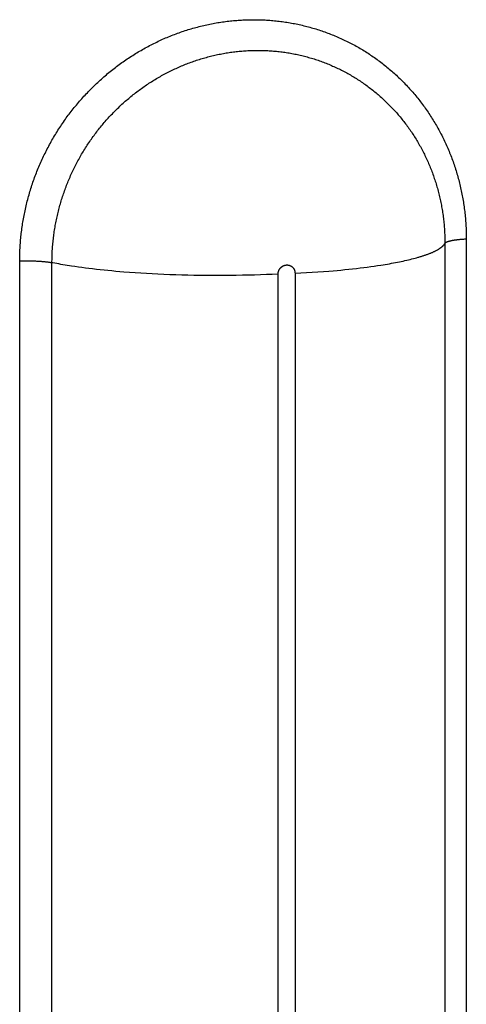
# Model space of a CAD drawing. Units: millimetres. Extents: x 0 to 297, y 0 to 210.
# Drawn here: x 248 to 251, y 181 to 187 of the extents above; entities that cross this region are included whole.
import ezdxf

# ---------------------------------------------------------------- set-up
doc = ezdxf.new("R2010")
doc.units = ezdxf.units.MM
doc.header["$LTSCALE"] = 16.335
doc.layers.add('DTM_AXIS', color=7, linetype='CONTINUOUS')

msp = doc.modelspace()

# ---------------------------------------------------------------- linework, layer by layer
at = {"layer": 'DTM_AXIS', "color": 7, "linetype": 'Continuous'}
for p, q in [((250.53379, 185.84376), (250.52959, 185.84344)), ((250.53804, 185.84407), (250.53379, 185.84376)), ((250.54233, 185.84437), (250.53804, 185.84407)), ((250.54884, 185.84477), (250.54233, 185.84437)), ((250.55544, 185.84514), (250.54884, 185.84477)), ((250.55988, 185.84537), (250.55544, 185.84514)), ((250.55984, 185.85618), (250.55988, 125.79484)), ((250.4183, 185.82702), (250.41833, 125.73741)), ((250.46716, 185.83568), (250.46413, 185.8351)), ((250.47027, 185.83624), (250.46716, 185.83568)), ((250.47346, 185.83679), (250.47027, 185.83624)), ((250.47673, 185.83733), (250.47346, 185.83679)), ((250.48007, 185.83786), (250.47673, 185.83733)), ((250.48349, 185.83837), (250.48007, 185.83786)), ((250.48698, 185.83887), (250.48349, 185.83837)), ((250.49054, 185.83936), (250.48698, 185.83887)), ((250.49417, 185.83983), (250.49054, 185.83936)), ((250.49786, 185.84029), (250.49417, 185.83983)), ((250.50162, 185.84074), (250.49786, 185.84029)), ((250.50545, 185.84117), (250.50162, 185.84074)), ((250.50933, 185.84158), (250.50545, 185.84117)), ((250.51327, 185.84199), (250.50933, 185.84158)), ((250.51727, 185.84237), (250.51327, 185.84199)), ((250.52133, 185.84274), (250.51727, 185.84237)), ((250.52543, 185.8431), (250.52133, 185.84274)), ((250.52959, 185.84344), (250.52543, 185.8431)), ((250.18888, 185.71182), (250.19993, 185.71456)), ((250.19993, 185.71456), (250.21074, 185.71732)), ((250.21074, 185.71732), (250.2213, 185.72011)), ((250.2213, 185.72011), (250.23162, 185.72292)), ((250.23162, 185.72292), (250.24169, 185.72575)), ((247.60734, 185.70094), (247.61405, 185.70125)), ((247.60734, 125.19549), (247.60734, 185.70094)), ((247.61405, 185.70125), (247.62083, 185.70152)), ((247.62083, 185.70152), (247.62767, 185.70175)), ((247.62767, 185.70175), (247.63454, 185.70194)), ((247.63454, 185.70194), (247.64146, 185.70209)), ((247.64146, 185.70209), (247.6484, 185.70221)), ((247.6484, 185.70221), (247.65537, 185.70228)), ((247.65537, 185.70228), (247.66234, 185.70232)), ((247.66234, 185.70232), (247.66932, 185.70231)), ((247.66932, 185.70231), (247.67629, 185.70227)), ((247.67629, 185.70227), (247.68325, 185.70218)), ((247.68325, 185.70218), (247.69019, 185.70206)), ((247.69019, 185.70206), (247.69709, 185.7019)), ((247.69709, 185.7019), (247.70396, 185.70169)), ((247.70396, 185.70169), (247.71078, 185.70145)), ((247.71078, 185.70145), (247.71755, 185.70117)), ((247.71755, 185.70117), (247.72425, 185.70086)), ((247.72425, 185.70086), (247.73087, 185.7005)), ((247.73087, 185.7005), (247.73742, 185.70011)), ((247.73742, 185.70011), (247.74174, 185.69983)), ((247.74174, 185.69983), (247.74601, 185.69953)), ((247.74601, 185.69953), (247.75024, 185.69921)), ((247.75024, 185.69921), (247.75443, 185.69888)), ((247.75443, 185.69888), (247.75856, 185.69854)), ((247.75856, 185.69854), (247.76265, 185.69817)), ((247.76265, 185.69817), (247.76668, 185.6978)), ((247.76668, 185.6978), (247.77066, 185.6974)), ((247.77066, 185.6974), (247.77458, 185.697)), ((247.77458, 185.697), (247.77844, 185.69657)), ((247.77844, 185.69657), (247.78224, 185.69614)), ((247.78224, 185.69614), (247.78598, 185.69569)), ((247.78598, 185.69569), (247.78965, 185.69522)), ((247.78965, 185.69522), (247.79325, 185.69474)), ((247.79325, 185.69474), (247.79678, 185.69425)), ((247.79678, 185.69425), (247.80025, 185.69375)), ((247.80025, 185.69375), (247.80364, 185.69323)), ((247.80364, 185.69323), (247.80695, 185.6927)), ((247.80695, 185.6927), (247.81019, 185.69215)), ((247.81019, 185.69215), (247.81335, 185.6916)), ((247.8531, 185.68387), (247.84005, 185.68636)), ((247.86637, 185.68141), (247.8531, 185.68387)), ((247.87986, 185.67898), (247.86637, 185.68141)), ((247.89356, 185.67658), (247.87986, 185.67898)), ((247.90747, 185.67421), (247.89356, 185.67658)), ((247.92159, 185.67188), (247.90747, 185.67421)), ((247.93591, 185.66957), (247.92159, 185.67188)), ((247.95044, 185.66731), (247.93591, 185.66957)), ((247.9726, 185.66397), (247.95044, 185.66731)), ((247.9952, 185.66071), (247.9726, 185.66397)), ((248.01823, 185.65753), (247.9952, 185.66071)), ((248.04167, 185.65444), (248.01823, 185.65753)), ((248.06551, 185.65143), (248.04167, 185.65444)), ((248.08975, 185.6485), (248.06551, 185.65143)), ((249.78282, 185.64681), (249.80802, 185.64952)), ((249.80802, 185.64952), (249.83286, 185.65231)), ((249.83286, 185.65231), (249.85732, 185.65519)), ((249.85732, 185.65519), (249.8814, 185.65816)), ((249.8814, 185.65816), (249.90507, 185.6612)), ((249.90507, 185.6612), (249.92834, 185.66433)), ((249.92834, 185.66433), (249.95119, 185.66755)), ((249.95119, 185.66755), (249.9736, 185.67084)), ((249.9736, 185.67084), (249.99558, 185.67421)), ((249.99558, 185.67421), (250.00997, 185.6765)), ((250.00997, 185.6765), (250.02417, 185.67882)), ((250.02417, 185.67882), (250.03816, 185.68117)), ((250.03816, 185.68117), (250.05194, 185.68356)), ((250.05194, 185.68356), (250.0655, 185.68598)), ((250.0655, 185.68598), (250.07885, 185.68843)), ((250.07885, 185.68843), (250.09198, 185.69091)), ((250.09198, 185.69091), (250.1049, 185.69342)), ((250.1049, 185.69342), (250.11758, 185.69597)), ((250.11758, 185.69597), (250.13004, 185.69854)), ((250.13004, 185.69854), (250.14228, 185.70114)), ((250.14228, 185.70114), (250.15428, 185.70377)), ((250.15428, 185.70377), (250.16605, 185.70642)), ((250.16605, 185.70642), (250.17758, 185.70911)), ((250.17758, 185.70911), (250.18888, 185.71182)), ((248.11438, 185.64565), (248.08975, 185.6485)), ((248.13937, 185.6429), (248.11438, 185.64565)), ((248.16473, 185.64023), (248.13937, 185.6429)), ((248.19043, 185.63765), (248.16473, 185.64023)), ((248.21647, 185.63516), (248.19043, 185.63765)), ((248.24283, 185.63277), (248.21647, 185.63516)), ((248.2695, 185.63046), (248.24283, 185.63277)), ((248.29648, 185.62826), (248.2695, 185.63046)), ((248.33288, 185.62546), (248.29648, 185.62826)), ((248.36977, 185.62283), (248.33288, 185.62546)), ((248.40711, 185.62038), (248.36977, 185.62283)), ((248.44486, 185.61811), (248.40711, 185.62038)), ((248.48301, 185.61601), (248.44486, 185.61811)), ((248.5215, 185.61409), (248.48301, 185.61601)), ((248.56032, 185.61235), (248.5215, 185.61409)), ((248.59943, 185.61079), (248.56032, 185.61235)), ((248.6388, 185.60942), (248.59943, 185.61079)), ((248.6784, 185.60823), (248.6388, 185.60942)), ((248.71819, 185.60723), (248.6784, 185.60823)), ((248.75814, 185.60642), (248.71819, 185.60723)), ((248.79822, 185.60579), (248.75814, 185.60642)), ((248.83839, 185.60535), (248.79822, 185.60579)), ((248.87862, 185.60509), (248.83839, 185.60535)), ((248.91889, 185.60503), (248.87862, 185.60509)), ((248.95915, 185.60515), (248.91889, 185.60503)), ((248.99936, 185.60547), (248.95915, 185.60515)), ((249.03951, 185.60597), (248.99936, 185.60547)), ((249.07955, 185.60665), (249.03951, 185.60597)), ((249.11945, 185.60753), (249.07955, 185.60665)), ((249.15919, 185.60859), (249.11945, 185.60753)), ((249.19872, 185.60984), (249.15919, 185.60859)), ((249.23801, 185.61127), (249.19872, 185.60984)), ((249.27703, 185.61288), (249.23801, 185.61127)), ((249.31575, 185.61468), (249.27703, 185.61288)), ((249.31575, 125.419), (249.31575, 185.61468)), ((249.42752, 185.62014), (249.46591, 185.62212)), ((249.42752, 185.62014), (249.42752, 125.45128)), ((249.46591, 185.62212), (249.50393, 185.62428)), ((249.50393, 185.62428), (249.54155, 185.62661)), ((249.54155, 185.62661), (249.57875, 185.62911)), ((249.57875, 185.62911), (249.61549, 185.63179)), ((249.61549, 185.63179), (249.65174, 185.63464)), ((249.65174, 185.63464), (249.67859, 185.63689)), ((249.67859, 185.63689), (249.70513, 185.63923)), ((249.70513, 185.63923), (249.73136, 185.64167)), ((249.73136, 185.64167), (249.75726, 185.6442)), ((249.75726, 185.6442), (249.78282, 185.64681))]:
    msp.add_line(p, q, dxfattribs=at)
for points in [[(248.84433, 187.26241), (248.85464, 187.26462), (248.86497, 187.26676), (248.8753, 187.26882), (248.88564, 187.27081), (248.896, 187.27272), (248.90636, 187.27456), (248.91673, 187.27632), (248.92712, 187.278), (248.93751, 187.27962), (248.94791, 187.28115), (248.95832, 187.28261), (248.96873, 187.284), (248.97915, 187.28531), (248.98958, 187.28654), (249.00001, 187.2877), (249.01044, 187.28878), (249.02088, 187.28979), (249.03132, 187.29072), (249.04176, 187.29157), (249.0522, 187.29235), (249.06264, 187.29305), (249.07308, 187.29368), (249.08352, 187.29423), (249.09396, 187.2947), (249.1044, 187.2951), (249.11484, 187.29542), (249.12528, 187.29566), (249.13572, 187.29583), (249.14616, 187.29592), (249.15659, 187.29594), (249.16702, 187.29588), (249.17745, 187.29574), (249.18787, 187.29553), (249.19829, 187.29524), (249.2087, 187.29488), (249.21911, 187.29444), (249.22951, 187.29392), (249.23991, 187.29333), (249.2503, 187.29266), (249.26068, 187.29191), (249.27105, 187.29109), (249.28141, 187.29019), (249.29176, 187.28922), (249.3021, 187.28817), (249.31243, 187.28704), (249.32275, 187.28584), (249.33305, 187.28456), (249.34334, 187.28321), (249.35362, 187.28178), (249.36388, 187.28028), (249.37413, 187.2787), (249.38435, 187.27704), (249.39457, 187.27531), (249.40476, 187.27351), (249.41494, 187.27163), (249.4251, 187.26968), (249.43525, 187.26765), (249.44538, 187.26555), (249.4555, 187.26337), (249.4656, 187.26111), (249.47569, 187.25878), (249.48576, 187.25638), (249.49581, 187.2539), (249.50585, 187.25134), (249.51586, 187.24871), (249.52585, 187.24601), (249.53582, 187.24323), (249.54575, 187.24038), (249.55566, 187.23746), (249.56553, 187.23447), (249.57538, 187.23141), (249.5852, 187.22828), (249.59498, 187.22507), (249.60474, 187.2218), (249.61447, 187.21845), (249.62418, 187.21503), (249.63386, 187.21154), (249.64352, 187.20797), (249.65316, 187.20433), (249.66278, 187.20061), (249.67237, 187.19683), (249.68194, 187.19296), (249.69148, 187.18903), (249.701, 187.18502), (249.71049, 187.18094), (249.71995, 187.17679), (249.72939, 187.17257), (249.73879, 187.16827), (249.74815, 187.16391), (249.75749, 187.15947), (249.76679, 187.15497), (249.77605, 187.1504), (249.78528, 187.14576), (249.79447, 187.14105), (249.80363, 187.13627), (249.81274, 187.13142), (249.82182, 187.12651), (249.83086, 187.12153), (249.83985, 187.11648), (249.84881, 187.11137), (249.85773, 187.1062), (249.8666, 187.10095), (249.87544, 187.09565), (249.88423, 187.09028), (249.89297, 187.08484), (249.90168, 187.07934), (249.91034, 187.07378), (249.91896, 187.06815), (249.92754, 187.06246), (249.93607, 187.05671), (249.94456, 187.05089), (249.953, 187.04501), (249.9614, 187.03907), (249.96976, 187.03306), (249.97807, 187.02699), (249.98634, 187.02086), (249.99457, 187.01466), (250.00275, 187.00841), (250.01088, 187.00208), (250.01898, 186.9957), (250.02702, 186.98926), (250.03503, 186.98275), (250.04298, 186.97617), (250.0509, 186.96954), (250.05877, 186.96284), (250.06659, 186.95608), (250.07436, 186.94926), (250.08209, 186.94238), (250.08977, 186.93544), (250.0974, 186.92844), (250.10499, 186.92137), (250.11252, 186.91425), (250.12, 186.90708), (250.12743, 186.89984), (250.1348, 186.89255), (250.14213, 186.8852), (250.1494, 186.87779), (250.15661, 186.87033), (250.16377, 186.86282), (250.17088, 186.85525), (250.17793, 186.84763), (250.18492, 186.83996), (250.19186, 186.83223), (250.19874, 186.82446), (250.20556, 186.81663), (250.21232, 186.80876), (250.21902, 186.80084), (250.22567, 186.79286), (250.23225, 186.78484), (250.23878, 186.77677), (250.24524, 186.76866), (250.25165, 186.7605), (250.25799, 186.75228), (250.26428, 186.74403), (250.27051, 186.73572), (250.27668, 186.72736), (250.28278, 186.71896), (250.28883, 186.71051), (250.29482, 186.70201), (250.30076, 186.69346), (250.30663, 186.68487), (250.31244, 186.67623), (250.31819, 186.66754), (250.32388, 186.6588), (250.32952, 186.65002), (250.33509, 186.64118), (250.3406, 186.63231), (250.34605, 186.62338), (250.35144, 186.61441), (250.35677, 186.6054), (250.36203, 186.59634), (250.36723, 186.58724), (250.37237, 186.5781), (250.37744, 186.56892), (250.38244, 186.55969), (250.38739, 186.55043), (250.39226, 186.54113), (250.39707, 186.53179), (250.40182, 186.52241), (250.40649, 186.51299), (250.4111, 186.50354), (250.41565, 186.49406), (250.42012, 186.48454), (250.42453, 186.47499), (250.42886, 186.4654), (250.43313, 186.45579), (250.43733, 186.44615), (250.44146, 186.43647), (250.44552, 186.42677), (250.44951, 186.41704), (250.45343, 186.40728), (250.45728, 186.39749), (250.46107, 186.38766), (250.46478, 186.37781), (250.46843, 186.36792), (250.47201, 186.35801), (250.47552, 186.34806), (250.47896, 186.33808), (250.48233, 186.32806)], [(247.60734, 185.70094), (247.60737, 185.71161), (247.60748, 185.72231), (247.60767, 185.73302), (247.60792, 185.74375), (247.60825, 185.75449), (247.60866, 185.76525), (247.60913, 185.77602), (247.60969, 185.7868), (247.61031, 185.79759), (247.61101, 185.80838), (247.61179, 185.81918), (247.61264, 185.82997), (247.61356, 185.84076), (247.61456, 185.85155), (247.61563, 185.86234), (247.61677, 185.87311), (247.61799, 185.88387), (247.61928, 185.89462), (247.62064, 185.90536), (247.62208, 185.91607), (247.62358, 185.92678), (247.62516, 185.93746), (247.62681, 185.94813), (247.62853, 185.95879), (247.63033, 185.96945), (247.63219, 185.98009), (247.63413, 185.99073), (247.63615, 186.00137), (247.63823, 186.01201), (247.64039, 186.02264), (247.64263, 186.03327), (247.64494, 186.04389), (247.64732, 186.05451), (247.64978, 186.06511), (247.65231, 186.0757), (247.65491, 186.08628), (247.65758, 186.09685), (247.66033, 186.1074), (247.66314, 186.11793), (247.66603, 186.12845), (247.66899, 186.13894), (247.67202, 186.14942), (247.67512, 186.15987), (247.67829, 186.1703), (247.68153, 186.18071), (247.68484, 186.1911), (247.68822, 186.20147), (247.69167, 186.21181), (247.69519, 186.22212), (247.69877, 186.23241), (247.70243, 186.24268), (247.70615, 186.25291), (247.70994, 186.26312), (247.7138, 186.27331), (247.71773, 186.28346), (247.72172, 186.29359), (247.72578, 186.30369), (247.7299, 186.31375), (247.73409, 186.32379), (247.73835, 186.3338), (247.74267, 186.34377), (247.74706, 186.35372), (247.75152, 186.36363), (247.75604, 186.37351), (247.76062, 186.38336), (247.76527, 186.39318), (247.76999, 186.40297), (247.77477, 186.41273), (247.77962, 186.42247), (247.78454, 186.43218), (247.78953, 186.44186), (247.79458, 186.45151), (247.7997, 186.46114), (247.8049, 186.47074), (247.81015, 186.48031), (247.81548, 186.48985), (247.82087, 186.49936), (247.82633, 186.50884), (247.83185, 186.51829), (247.83744, 186.5277), (247.84309, 186.53707), (247.84881, 186.54641), (247.85459, 186.55572), (247.86044, 186.56498), (247.86634, 186.57421), (247.87231, 186.58339), (247.87834, 186.59254), (247.88443, 186.60163), (247.89057, 186.61069), (247.89677, 186.61969), (247.90303, 186.62865), (247.90934, 186.63755), (247.9157, 186.6464), (247.92211, 186.6552), (247.92858, 186.66395), (247.93509, 186.67264), (247.94166, 186.68127), (247.94827, 186.68986), (247.95494, 186.69839), (247.96167, 186.70688), (247.96845, 186.71533), (247.97529, 186.72373), (247.9822, 186.7321), (247.98917, 186.74044), (247.99621, 186.74873), (248.00331, 186.75699), (248.01047, 186.76521), (248.01769, 186.77339), (248.02497, 186.78151), (248.0323, 186.78958), (248.03968, 186.7976), (248.0471, 186.80556), (248.05456, 186.81345), (248.06207, 186.82129), (248.06962, 186.82906), (248.07721, 186.83677), (248.08485, 186.84443), (248.09254, 186.85203), (248.10028, 186.85958), (248.10807, 186.86708), (248.11591, 186.87453), (248.12381, 186.88193), (248.13176, 186.88928), (248.13977, 186.89658), (248.14783, 186.90383), (248.15594, 186.91103), (248.16411, 186.91817), (248.17232, 186.92526), (248.18058, 186.9323), (248.18889, 186.93927), (248.19725, 186.9462), (248.20565, 186.95306), (248.2141, 186.95986), (248.22259, 186.9666), (248.23112, 186.97329), (248.23969, 186.97991), (248.24831, 186.98647), (248.25696, 186.99296), (248.26565, 186.99939), (248.27438, 187.00576), (248.28315, 187.01207), (248.29195, 187.0183), (248.30079, 187.02448), (248.30966, 187.03058), (248.31857, 187.03662), (248.3275, 187.04259), (248.33647, 187.0485), (248.34548, 187.05434), (248.35451, 187.06011), (248.36359, 187.06582), (248.3727, 187.07147), (248.38185, 187.07705), (248.39103, 187.08258), (248.40026, 187.08803), (248.40953, 187.09343), (248.41883, 187.09876), (248.42818, 187.10403), (248.43756, 187.10924), (248.44698, 187.11438), (248.45643, 187.11946), (248.46592, 187.12447), (248.47543, 187.12941), (248.48498, 187.13428), (248.49455, 187.13908), (248.50415, 187.14381), (248.51378, 187.14847), (248.52343, 187.15307), (248.5331, 187.15759), (248.5428, 187.16204), (248.55253, 187.16642), (248.56228, 187.17073), (248.57206, 187.17497), (248.58187, 187.17914), (248.5917, 187.18324), (248.60156, 187.18727), (248.61144, 187.19123), (248.62135, 187.19512), (248.63128, 187.19894), (248.64123, 187.20269), (248.65121, 187.20637), (248.66121, 187.20998), (248.67124, 187.21351), (248.68128, 187.21697), (248.69134, 187.22036), (248.70143, 187.22368), (248.71153, 187.22692), (248.72165, 187.2301), (248.73179, 187.23319), (248.74194, 187.23622), (248.75212, 187.23917), (248.7623, 187.24205), (248.77251, 187.24485), (248.78273, 187.24758), (248.79296, 187.25024), (248.80321, 187.25282), (248.81347, 187.25533), (248.82375, 187.25777), (248.83403, 187.26013), (248.84433, 187.26241)], [(248.9725, 187.07602), (248.98196, 187.07755), (248.99142, 187.07902), (249.00089, 187.08041), (249.01036, 187.08174), (249.01984, 187.08299), (249.02932, 187.08417), (249.03881, 187.08528), (249.04831, 187.08632), (249.0578, 187.08729), (249.0673, 187.08818), (249.07681, 187.089), (249.08632, 187.08976), (249.09583, 187.09044), (249.10534, 187.09105), (249.11485, 187.09158), (249.12436, 187.09205), (249.13387, 187.09244), (249.14338, 187.09276), (249.15289, 187.09301), (249.16239, 187.09319), (249.17189, 187.0933), (249.18139, 187.09333), (249.19089, 187.09329), (249.20038, 187.09319), (249.20987, 187.093), (249.21935, 187.09275), (249.22883, 187.09243), (249.23831, 187.09203), (249.24778, 187.09156), (249.25724, 187.09102), (249.2667, 187.09041), (249.27614, 187.08973), (249.28558, 187.08897), (249.29501, 187.08814), (249.30443, 187.08725), (249.31384, 187.08628), (249.32324, 187.08524), (249.33263, 187.08412), (249.342, 187.08294), (249.35136, 187.08168), (249.36071, 187.08036), (249.37005, 187.07896), (249.37937, 187.07749), (249.38868, 187.07595), (249.39798, 187.07434), (249.40726, 187.07266), (249.41653, 187.07091), (249.42578, 187.06909), (249.43501, 187.06719), (249.44423, 187.06523), (249.45343, 187.06319), (249.46262, 187.06109), (249.47178, 187.05892), (249.48093, 187.05667), (249.49006, 187.05436), (249.49916, 187.05197), (249.50825, 187.04952), (249.51731, 187.04699), (249.52636, 187.0444), (249.53538, 187.04174), (249.54437, 187.03901), (249.55334, 187.03621), (249.56229, 187.03334), (249.57121, 187.03041), (249.58011, 187.02741), (249.58899, 187.02433), (249.59784, 187.02119), (249.60667, 187.01798), (249.61547, 187.01471), (249.62425, 187.01136), (249.633, 187.00795), (249.64173, 187.00447), (249.65043, 187.00092), (249.6591, 186.9973), (249.66774, 186.99362), (249.67636, 186.98986), (249.68494, 186.98605), (249.6935, 186.98217), (249.70202, 186.97822), (249.71051, 186.9742), (249.71897, 186.97012), (249.72739, 186.96598), (249.73578, 186.96177), (249.74414, 186.9575), (249.75246, 186.95316), (249.76074, 186.94877), (249.76899, 186.9443), (249.7772, 186.93978), (249.78537, 186.93519), (249.79351, 186.93054), (249.80162, 186.92583), (249.80969, 186.92105), (249.81772, 186.91621), (249.82572, 186.9113), (249.83369, 186.90633), (249.84161, 186.9013), (249.8495, 186.89621), (249.85736, 186.89105), (249.86517, 186.88583), (249.87294, 186.88056), (249.88067, 186.87522), (249.88836, 186.86982), (249.896, 186.86437), (249.9036, 186.85885), (249.91116, 186.85328), (249.91867, 186.84765), (249.92614, 186.84196), (249.93357, 186.83622), (249.94095, 186.83041), (249.9483, 186.82455), (249.95559, 186.81863), (249.96285, 186.81265), (249.97006, 186.80662), (249.97722, 186.80052), (249.98435, 186.79437), (249.99142, 186.78816), (249.99845, 186.7819), (250.00544, 186.77557), (250.01237, 186.7692), (250.01926, 186.76277), (250.0261, 186.75628), (250.0329, 186.74974), (250.03964, 186.74315), (250.04633, 186.73651), (250.05297, 186.72981), (250.05956, 186.72306), (250.0661, 186.71626), (250.07259, 186.70942), (250.07902, 186.70252), (250.0854, 186.69557), (250.09173, 186.68857), (250.098, 186.68153), (250.10423, 186.67444), (250.1104, 186.66729), (250.11651, 186.6601), (250.12258, 186.65286), (250.12859, 186.64556), (250.13455, 186.63822), (250.14046, 186.63082), (250.14631, 186.62338), (250.15211, 186.61589), (250.15786, 186.60836), (250.16354, 186.60078), (250.16918, 186.59316), (250.17475, 186.58549), (250.18026, 186.57778), (250.18572, 186.57002), (250.19112, 186.56223), (250.19646, 186.55439), (250.20175, 186.54651), (250.20698, 186.53858), (250.21215, 186.53061), (250.21726, 186.5226), (250.22231, 186.51455), (250.2273, 186.50645), (250.23224, 186.49832), (250.23712, 186.49014), (250.24193, 186.48192), (250.24669, 186.47367), (250.25139, 186.46537), (250.25602, 186.45704), (250.2606, 186.44867), (250.26511, 186.44026), (250.26957, 186.43181), (250.27396, 186.42333), (250.27829, 186.41481), (250.28255, 186.40626), (250.28676, 186.39767), (250.2909, 186.38905), (250.29498, 186.38039), (250.29899, 186.3717), (250.30294, 186.36298), (250.30683, 186.35423), (250.31065, 186.34544), (250.31441, 186.33663), (250.31811, 186.32778), (250.32174, 186.3189), (250.3253, 186.31), (250.3288, 186.30107), (250.33224, 186.2921), (250.33561, 186.28311), (250.33891, 186.27409), (250.34215, 186.26504), (250.34533, 186.25596), (250.34844, 186.24686), (250.35148, 186.23773), (250.35446, 186.22857), (250.35737, 186.21938), (250.36022, 186.21017), (250.363, 186.20094), (250.36571, 186.19168), (250.36836, 186.18239), (250.37094, 186.17308), (250.37345, 186.16375), (250.3759, 186.1544), (250.37828, 186.14502), (250.38059, 186.13562), (250.38283, 186.12621), (250.38501, 186.11677)], [(247.82089, 125.19381), (247.82092, 185.69997), (247.82103, 185.70978), (247.8212, 185.71959), (247.82145, 185.7294), (247.82176, 185.73921), (247.82214, 185.74901), (247.8226, 185.75882), (247.82312, 185.76863), (247.82371, 185.77844), (247.82437, 185.78824), (247.8251, 185.79805), (247.8259, 185.80785), (247.82677, 185.81764), (247.82771, 185.82744), (247.82872, 185.83723), (247.82979, 185.84702), (247.83094, 185.8568), (247.83216, 185.86658), (247.83344, 185.87635), (247.83479, 185.88612), (247.83622, 185.89588), (247.83771, 185.90564), (247.83927, 185.91539), (247.8409, 185.92512), (247.8426, 185.93485), (247.84436, 185.94456), (247.84619, 185.95426), (247.84809, 185.96394), (247.85006, 185.97362), (247.8521, 185.98328), (247.8542, 185.99293), (247.85638, 186.00256), (247.85862, 186.01219), (247.86092, 186.02181), (247.8633, 186.03141), (247.86575, 186.041), (247.86826, 186.05058), (247.87084, 186.06014), (247.87349, 186.06969), (247.8762, 186.07922), (247.87898, 186.08874), (247.88183, 186.09824), (247.88475, 186.10772), (247.88773, 186.11718), (247.89078, 186.12662), (247.89389, 186.13604), (247.89707, 186.14544), (247.90031, 186.15481), (247.90362, 186.16416), (247.90699, 186.17349), (247.91043, 186.18279), (247.91393, 186.19207), (247.91749, 186.20132), (247.92112, 186.21055), (247.92481, 186.21975), (247.92857, 186.22893), (247.93239, 186.23808), (247.93628, 186.24721), (247.94023, 186.25632), (247.94424, 186.2654), (247.94832, 186.27445), (247.95247, 186.28349), (247.95667, 186.29249), (247.96094, 186.30146), (247.96527, 186.31041), (247.96966, 186.31932), (247.97411, 186.3282), (247.97862, 186.33704), (247.98319, 186.34585), (247.98782, 186.35463), (247.99251, 186.36336), (247.99726, 186.37207), (248.00206, 186.38074), (248.00693, 186.38938), (248.01186, 186.39799), (248.01685, 186.40657), (248.0219, 186.41511), (248.02701, 186.42362), (248.03219, 186.4321), (248.03742, 186.44055), (248.04271, 186.44896), (248.04806, 186.45733), (248.05347, 186.46567), (248.05893, 186.47397), (248.06446, 186.48224), (248.07004, 186.49046), (248.07568, 186.49865), (248.08137, 186.50679), (248.08712, 186.51489), (248.09292, 186.52295), (248.09877, 186.53097), (248.10468, 186.53894), (248.11064, 186.54687), (248.11666, 186.55475), (248.12272, 186.56259), (248.12884, 186.57038), (248.13501, 186.57813), (248.14124, 186.58583), (248.14751, 186.59349), (248.15384, 186.6011), (248.16021, 186.60867), (248.16665, 186.6162), (248.17313, 186.62368), (248.17966, 186.63111), (248.18625, 186.6385), (248.19289, 186.64584), (248.19958, 186.65314), (248.20632, 186.66039), (248.21311, 186.66759), (248.21995, 186.67474), (248.22684, 186.68185), (248.23377, 186.6889), (248.24076, 186.6959), (248.24778, 186.70285), (248.25486, 186.70975), (248.26197, 186.7166), (248.26914, 186.72339), (248.27634, 186.73012), (248.28359, 186.73681), (248.29088, 186.74344), (248.29822, 186.75001), (248.3056, 186.75654), (248.31302, 186.76301), (248.32049, 186.76943), (248.32801, 186.7758), (248.33557, 186.78211), (248.34318, 186.78837), (248.35083, 186.79458), (248.35852, 186.80073), (248.36625, 186.80683), (248.37402, 186.81287), (248.38183, 186.81885), (248.38969, 186.82478), (248.39758, 186.83064), (248.40551, 186.83646), (248.41348, 186.84221), (248.42149, 186.8479), (248.42953, 186.85353), (248.43761, 186.85911), (248.44572, 186.86462), (248.45387, 186.87007), (248.46205, 186.87546), (248.47027, 186.88079), (248.47852, 186.88606), (248.4868, 186.89127), (248.49512, 186.89642), (248.50347, 186.90151), (248.51185, 186.90653), (248.52027, 186.91149), (248.52872, 186.9164), (248.5372, 186.92124), (248.54572, 186.92602), (248.55427, 186.93073), (248.56284, 186.93539), (248.57145, 186.93998), (248.58009, 186.9445), (248.58876, 186.94897), (248.59746, 186.95337), (248.60618, 186.9577), (248.61493, 186.96197), (248.62371, 186.96617), (248.63251, 186.97031), (248.64134, 186.97439), (248.65019, 186.9784), (248.65907, 186.98234), (248.66798, 186.98622), (248.67691, 186.99003), (248.68586, 186.99377), (248.69483, 186.99745), (248.70383, 187.00106), (248.71285, 187.0046), (248.72189, 187.00808), (248.73096, 187.01149), (248.74004, 187.01483), (248.74915, 187.01811), (248.75827, 187.02131), (248.76742, 187.02445), (248.77658, 187.02752), (248.78576, 187.03053), (248.79497, 187.03346), (248.80418, 187.03633), (248.81342, 187.03913), (248.82267, 187.04185), (248.83194, 187.04451), (248.84122, 187.0471), (248.85052, 187.04962), (248.85983, 187.05207), (248.86915, 187.05445), (248.87849, 187.05677), (248.88784, 187.05901), (248.8972, 187.06118), (248.90658, 187.06328), (248.91596, 187.06531), (248.92536, 187.06727), (248.93477, 187.06916), (248.94419, 187.07098), (248.95362, 187.07273), (248.96306, 187.07441), (248.9725, 187.07602)], [(250.48233, 186.32806), (250.48564, 186.31802), (250.48887, 186.30795), (250.49204, 186.29785), (250.49513, 186.28772), (250.49816, 186.27757), (250.50111, 186.26739), (250.50399, 186.25718), (250.50681, 186.24694), (250.50955, 186.23668), (250.51222, 186.22639), (250.51482, 186.21608), (250.51735, 186.20575), (250.51981, 186.19539), (250.52219, 186.18501), (250.52451, 186.1746), (250.52675, 186.16418), (250.52892, 186.15373), (250.53101, 186.14327), (250.53303, 186.13279), (250.53498, 186.1223), (250.53686, 186.11179), (250.53866, 186.10127), (250.54039, 186.09073), (250.54205, 186.08019), (250.54363, 186.06963), (250.54513, 186.05907), (250.54657, 186.04849), (250.54793, 186.03791), (250.54921, 186.02732), (250.55043, 186.01671), (250.55157, 186.0061), (250.55264, 185.99547), (250.55363, 185.98483), (250.55455, 185.97419), (250.5554, 185.96352), (250.55617, 185.95285), (250.55687, 185.94217), (250.5575, 185.93147), (250.55806, 185.92075), (250.55854, 185.91003), (250.55895, 185.89929), (250.55928, 185.88854), (250.55954, 185.87777), (250.55973, 185.86698), (250.55984, 185.85618)], [(250.38501, 186.11677), (250.38711, 186.10732), (250.38915, 186.09784), (250.39112, 186.08835), (250.39303, 186.07884), (250.39486, 186.06931), (250.39663, 186.05977), (250.39832, 186.05021), (250.39995, 186.04063), (250.40151, 186.03104), (250.403, 186.02144), (250.40443, 186.01182), (250.40578, 186.00219), (250.40706, 185.99255), (250.40828, 185.98289), (250.40942, 185.97322), (250.4105, 185.96354), (250.41151, 185.95385), (250.41245, 185.94415), (250.41332, 185.93444), (250.41412, 185.92471), (250.41485, 185.91498), (250.41551, 185.90524), (250.4161, 185.89549), (250.41662, 185.88573), (250.41708, 185.87596), (250.41746, 185.86619), (250.41777, 185.85641), (250.41802, 185.84662), (250.41819, 185.83682), (250.4183, 185.82702)], [(250.24169, 185.72575), (250.24662, 185.72718), (250.2515, 185.72861), (250.25631, 185.73005), (250.26106, 185.73149), (250.26575, 185.73294), (250.27037, 185.7344), (250.27492, 185.73586), (250.27942, 185.73732), (250.28384, 185.73879), (250.28821, 185.74027), (250.2925, 185.74175), (250.29673, 185.74323), (250.3009, 185.74472), (250.305, 185.74622), (250.30903, 185.74772), (250.31299, 185.74922), (250.31689, 185.75073), (250.32073, 185.75225), (250.32449, 185.75377), (250.32819, 185.75529), (250.33182, 185.75682), (250.33539, 185.75835), (250.33888, 185.75988), (250.34231, 185.76142), (250.34567, 185.76296), (250.34896, 185.76451), (250.35219, 185.76606), (250.35534, 185.76762), (250.35843, 185.76918), (250.36144, 185.77074), (250.36439, 185.7723), (250.36727, 185.77387), (250.37008, 185.77544), (250.37282, 185.77702), (250.37549, 185.7786), (250.37808, 185.78018), (250.38061, 185.78176), (250.38307, 185.78335), (250.38546, 185.78494), (250.38778, 185.78654), (250.39003, 185.78813), (250.39221, 185.78973), (250.39432, 185.79133), (250.39635, 185.79293), (250.39832, 185.79454), (250.40021, 185.79615), (250.40203, 185.79776), (250.40379, 185.79937), (250.40547, 185.80098), (250.40708, 185.8026), (250.40861, 185.80422), (250.41008, 185.80584), (250.41147, 185.80746), (250.4128, 185.80908), (250.41405, 185.81071), (250.41523, 185.81233), (250.41633, 185.81396), (250.41737, 185.81559), (250.41833, 185.81722)], [(250.46413, 185.8351), (250.46265, 185.83481), (250.46119, 185.83452), (250.45975, 185.83422), (250.45833, 185.83392), (250.45693, 185.83362), (250.45555, 185.83331), (250.4542, 185.83301), (250.45287, 185.8327), (250.45156, 185.83238), (250.45027, 185.83207), (250.44901, 185.83175), (250.44776, 185.83143), (250.44654, 185.83111), (250.44535, 185.83078), (250.44417, 185.83046), (250.44303, 185.83013), (250.4419, 185.8298), (250.4408, 185.82946), (250.43972, 185.82913), (250.43867, 185.82879), (250.43764, 185.82845), (250.43663, 185.82811), (250.43565, 185.82777), (250.43469, 185.82742), (250.43376, 185.82708), (250.43285, 185.82673), (250.43197, 185.82638), (250.43112, 185.82603), (250.43028, 185.82567), (250.42948, 185.82532), (250.4287, 185.82496), (250.42794, 185.8246), (250.42721, 185.82424), (250.42651, 185.82388), (250.42583, 185.82352), (250.42518, 185.82316), (250.42455, 185.82279), (250.42395, 185.82243), (250.42338, 185.82206), (250.42283, 185.82169), (250.42231, 185.82133), (250.42181, 185.82096), (250.42135, 185.82059), (250.4209, 185.82021), (250.42049, 185.81984), (250.4201, 185.81947), (250.41974, 185.81909), (250.4194, 185.81872), (250.41909, 185.81835), (250.41881, 185.81797), (250.41856, 185.81759), (250.41833, 185.81722)], [(247.81335, 185.6916), (247.81643, 185.69103), (247.81793, 185.69074), (247.81942, 185.69045)], [(247.84005, 185.68636), (247.82722, 185.68888), (247.81942, 185.69045)], [(249.31575, 185.61468), (249.31576, 185.61559), (249.31578, 185.61651), (249.31581, 185.61743), (249.31586, 185.61834), (249.31593, 185.61926), (249.316, 185.62017), (249.31609, 185.62108), (249.3162, 185.622), (249.31632, 185.62291), (249.31645, 185.62382), (249.3166, 185.62473), (249.31676, 185.62563), (249.31694, 185.62654), (249.31712, 185.62744), (249.31733, 185.62834), (249.31754, 185.62924), (249.31777, 185.63013), (249.31802, 185.63102), (249.31827, 185.63191), (249.31854, 185.63279), (249.31883, 185.63367), (249.31912, 185.63454), (249.31943, 185.63541), (249.31975, 185.63628), (249.32009, 185.63714), (249.32044, 185.638), (249.3208, 185.63885), (249.32118, 185.63969), (249.32156, 185.64053), (249.32196, 185.64137), (249.32237, 185.6422), (249.3228, 185.64302), (249.32324, 185.64384), (249.32369, 185.64465), (249.32415, 185.64545), (249.32463, 185.64625), (249.32511, 185.64704), (249.32561, 185.64782), (249.32612, 185.6486), (249.32664, 185.64936), (249.32717, 185.65012), (249.32772, 185.65087), (249.32827, 185.65161), (249.32883, 185.65234), (249.32941, 185.65306), (249.32999, 185.65377), (249.33058, 185.65447), (249.33118, 185.65516), (249.3318, 185.65585), (249.33242, 185.65652), (249.33305, 185.65718), (249.3337, 185.65784), (249.33435, 185.65848), (249.33501, 185.65912), (249.33569, 185.65974), (249.33637, 185.66036), (249.33707, 185.66097), (249.33777, 185.66156), (249.33849, 185.66215), (249.33921, 185.66272), (249.33994, 185.66329), (249.34068, 185.66384), (249.34143, 185.66438), (249.34219, 185.66491), (249.34295, 185.66543), (249.34372, 185.66593), (249.3445, 185.66642), (249.34528, 185.6669), (249.34607, 185.66736), (249.34686, 185.66781), (249.34765, 185.66825), (249.34846, 185.66867), (249.34926, 185.66908), (249.35007, 185.66948), (249.35088, 185.66986), (249.3517, 185.67023), (249.35252, 185.67058), (249.35335, 185.67093), (249.35418, 185.67126), (249.35503, 185.67158), (249.35587, 185.67188), (249.35673, 185.67218), (249.35758, 185.67246), (249.35844, 185.67272), (249.35931, 185.67297), (249.36018, 185.67321), (249.36105, 185.67343), (249.36193, 185.67364), (249.36281, 185.67384), (249.36368, 185.67402), (249.36456, 185.67418), (249.36545, 185.67434), (249.36633, 185.67447), (249.36721, 185.6746), (249.3681, 185.6747), (249.36898, 185.6748), (249.36987, 185.67488), (249.37075, 185.67494), (249.37164, 185.67499), (249.37252, 185.67503), (249.37341, 185.67505), (249.37429, 185.67506), (249.37518, 185.67505), (249.37606, 185.67503), (249.37694, 185.67499), (249.37782, 185.67494), (249.37871, 185.67488), (249.37959, 185.6748), (249.38047, 185.6747), (249.38134, 185.67459), (249.38222, 185.67447), (249.38309, 185.67433), (249.38396, 185.67418), (249.38483, 185.67401), (249.38569, 185.67383), (249.38655, 185.67363), (249.3874, 185.67343), (249.38825, 185.6732), (249.38909, 185.67297), (249.38992, 185.67272), (249.39075, 185.67246), (249.39157, 185.67218), (249.39239, 185.67189), (249.3932, 185.67159), (249.39401, 185.67127), (249.39481, 185.67094), (249.39561, 185.6706), (249.39641, 185.67024), (249.3972, 185.66986), (249.39799, 185.66948), (249.39877, 185.66908), (249.39955, 185.66866), (249.40032, 185.66823), (249.40108, 185.66779), (249.40184, 185.66734), (249.40259, 185.66687), (249.40333, 185.66639), (249.40406, 185.6659), (249.40478, 185.66539), (249.4055, 185.66487), (249.4062, 185.66435), (249.4069, 185.66381), (249.40758, 185.66326), (249.40826, 185.6627), (249.40892, 185.66213), (249.40958, 185.66155), (249.41022, 185.66095), (249.41085, 185.66035), (249.41148, 185.65974), (249.41209, 185.65912), (249.41269, 185.65849), (249.41328, 185.65785), (249.41387, 185.65719), (249.41444, 185.65653), (249.415, 185.65585), (249.41555, 185.65517), (249.4161, 185.65447), (249.41663, 185.65377), (249.41715, 185.65305), (249.41766, 185.65233), (249.41816, 185.65159), (249.41865, 185.65085), (249.41912, 185.6501), (249.41958, 185.64934), (249.42003, 185.64857), (249.42047, 185.6478), (249.4209, 185.64701), (249.42131, 185.64623), (249.42171, 185.64543), (249.4221, 185.64463), (249.42247, 185.64382), (249.42283, 185.643), (249.42318, 185.64218), (249.42352, 185.64135), (249.42384, 185.64052), (249.42415, 185.63968), (249.42445, 185.63883), (249.42473, 185.63798), (249.425, 185.63713), (249.42526, 185.63627), (249.4255, 185.6354), (249.42573, 185.63453), (249.42594, 185.63365), (249.42615, 185.63277), (249.42634, 185.63189), (249.42651, 185.631), (249.42667, 185.63011), (249.42682, 185.62922), (249.42695, 185.62832), (249.42707, 185.62742), (249.42718, 185.62652), (249.42727, 185.62561), (249.42735, 185.62471), (249.42741, 185.6238), (249.42746, 185.62289), (249.42749, 185.62197), (249.42751, 185.62106), (249.42752, 185.62014)]]:
    msp.add_lwpolyline(points, dxfattribs=at)

doc.saveas('drawing.dxf')
